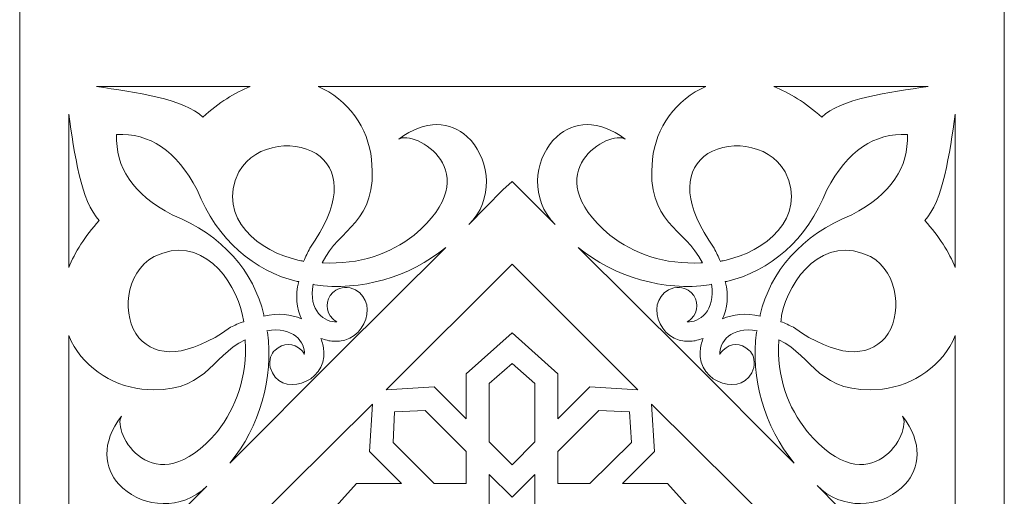
# Model space of a CAD drawing. Units: millimetres. Extents: x -187 to 2, y -115 to 132.
# Drawn here: x -122 to -63, y -23 to 6 of the extents above; entities that cross this region are included whole.
import ezdxf

# ---------------------------------------------------------------- set-up
doc = ezdxf.new("R2010")
doc.units = ezdxf.units.MM
doc.header["$MEASUREMENT"] = 0
doc.layers.add('layer 1', color=7, linetype='Continuous')

msp = doc.modelspace()

# ---------------------------------------------------------------- linework, layer by layer
at = {"layer": 'layer 1', "color": 250, "lineweight": 9}
msp.add_open_spline([(-122.4235, 65.5979), (-122.4235, 65.5979), (-62.8964, 65.5979), (-62.8964, 65.5979), (-62.8964, 65.5979), (-62.8964, 65.5979), (-62.8964, -114.9877), (-62.8964, -114.9877), (-62.8964, -114.9877), (-62.8964, -114.9877), (-122.4235, -114.9877), (-122.4235, -114.9877), (-122.4235, -114.9877), (-122.4235, -114.9877), (-122.4235, 65.5979), (-122.4235, 65.5979), (-122.4235, 65.5979), (-122.4235, 65.5979), (-122.4235, 65.5979), (-122.4235, 65.5979)], degree=3, knots=[0, 0, 0, 0, 0.1666667, 0.1666667, 0.1666667, 0.1666667, 0.3333333, 0.3333333, 0.3333333, 0.3333333, 0.5, 0.5, 0.5, 0.5, 0.6666667, 0.6666667, 0.6666667, 0.6666667, 1, 1, 1, 1], dxfattribs=at)
at = {"layer": 'layer 1', "color": 7, "lineweight": 20}
for points, knots in [([(-117.7797, 1.9855), (-117.7797, 1.9855), (-108.4963, 1.9855), (-108.4963, 1.9855), (-108.4963, 1.9855), (-109.4204, 1.6077), (-110.3866, 1.02), (-111.3527, 0.1383), (-111.3527, 0.1383), (-112.4448, 1.2299), (-115.4693, 1.6496), (-117.7797, 1.9855)], [0, 0, 0, 0, 0.25, 0.25, 0.25, 0.25, 0.5, 0.5, 0.5, 0.5, 1, 1, 1, 1]), ([(-104.3797, 1.9855), (-104.3797, 1.9855), (-80.9402, 1.9855), (-80.9402, 1.9855), (-80.9402, 1.9855), (-82.7464, 1.2299), (-83.9646, -0.5333), (-84.1747, -2.4224), (-84.1747, -2.4224), (-84.5527, -6.3265), (-82.2003, -6.5364), (-81.1502, -8.6774), (-81.1502, -8.6774), (-81.1502, -8.6774), (-81.2342, -8.6774), (-81.2342, -8.6774), (-81.2342, -8.6774), (-83.4186, -8.8033), (-85.3089, -8.1317), (-86.737, -6.9982), (-86.737, -6.9982), (-91.3157, -3.178), (-86.737, -0.5753), (-85.8129, -1.2049), (-85.8129, -1.2049), (-87.4511, 0.0544), (-88.9633, -0.1555), (-89.9295, -1.037), (-89.9295, -1.037), (-89.9295, -1.037), (-90.1816, -1.2889), (-90.1816, -1.2889), (-90.1816, -1.2889), (-91.3157, -2.5483), (-91.5678, -4.8152), (-90.0556, -6.3685), (-90.0556, -6.3685), (-90.0556, -6.3685), (-92.6599, -3.7658), (-92.6599, -3.7658), (-92.6599, -3.7658), (-92.6599, -3.7658), (-93.206, -4.2695), (-93.206, -4.2695), (-93.206, -4.2695), (-93.206, -4.2695), (-95.2643, -6.3685), (-95.2643, -6.3685), (-95.2643, -6.3685), (-93.7521, -4.8572), (-94.0041, -2.5483), (-95.1383, -1.2889), (-95.1383, -1.2889), (-95.1383, -1.2889), (-95.3903, -1.037), (-95.3903, -1.037), (-95.3903, -1.037), (-96.3564, -0.1555), (-97.8687, 0.0544), (-99.507, -1.2049), (-99.507, -1.2049), (-98.5827, -0.5753), (-94.0041, -3.178), (-98.5827, -6.9982), (-98.5827, -6.9982), (-100.011, -8.1317), (-101.9013, -8.8033), (-104.0856, -8.6774), (-104.0856, -8.6774), (-104.0856, -8.6774), (-104.1276, -8.6774), (-104.1276, -8.6774), (-104.1276, -8.6774), (-103.1194, -6.5364), (-100.7671, -6.3265), (-101.1452, -2.4224), (-101.1452, -2.4224), (-101.3552, -0.5333), (-102.5733, 1.2299), (-104.3797, 1.9855)], [0, 0, 0, 0, 0.047619, 0.047619, 0.047619, 0.047619, 0.0952381, 0.0952381, 0.0952381, 0.0952381, 0.1428571, 0.1428571, 0.1428571, 0.1428571, 0.1904762, 0.1904762, 0.1904762, 0.1904762, 0.2380952, 0.2380952, 0.2380952, 0.2380952, 0.2857143, 0.2857143, 0.2857143, 0.2857143, 0.3333333, 0.3333333, 0.3333333, 0.3333333, 0.3809524, 0.3809524, 0.3809524, 0.3809524, 0.4285714, 0.4285714, 0.4285714, 0.4285714, 0.4761905, 0.4761905, 0.4761905, 0.4761905, 0.5238095, 0.5238095, 0.5238095, 0.5238095, 0.5714286, 0.5714286, 0.5714286, 0.5714286, 0.6190476, 0.6190476, 0.6190476, 0.6190476, 0.6666667, 0.6666667, 0.6666667, 0.6666667, 0.7142857, 0.7142857, 0.7142857, 0.7142857, 0.7619048, 0.7619048, 0.7619048, 0.7619048, 0.8095238, 0.8095238, 0.8095238, 0.8095238, 0.8571429, 0.8571429, 0.8571429, 0.8571429, 0.9047619, 0.9047619, 0.9047619, 0.9047619, 1, 1, 1, 1]), ([(-76.8236, 1.9855), (-76.8236, 1.9855), (-67.4982, 1.9855), (-67.4982, 1.9855), (-67.4982, 1.9855), (-69.8505, 1.6496), (-72.8749, 1.2299), (-73.9251, 0.1383), (-73.9251, 0.1383), (-74.9333, 1.02), (-75.8994, 1.6077), (-76.8236, 1.9855)], [0, 0, 0, 0, 0.25, 0.25, 0.25, 0.25, 0.5, 0.5, 0.5, 0.5, 1, 1, 1, 1]), ([(-119.4599, -8.9712), (-119.4599, -8.9712), (-119.4599, 0.3063), (-119.4599, 0.3063), (-119.4599, 0.3063), (-119.1239, -2.0026), (-118.7038, -5.0251), (-117.6117, -6.1166), (-117.6117, -6.1166), (-118.4937, -7.0821), (-119.0818, -8.0476), (-119.4599, -8.9712)], [0, 0, 0, 0, 0.25, 0.25, 0.25, 0.25, 0.5, 0.5, 0.5, 0.5, 1, 1, 1, 1]), ([(-65.86, 0.3063), (-65.86, 0.3063), (-65.86, -8.9712), (-65.86, -8.9712), (-65.86, -8.9712), (-66.238, -8.0476), (-66.826, -7.0821), (-67.7082, -6.1166), (-67.7082, -6.1166), (-66.6161, -5.0251), (-66.196, -2.0026), (-65.86, 0.3063)], [0, 0, 0, 0, 0.25, 0.25, 0.25, 0.25, 0.5, 0.5, 0.5, 0.5, 1, 1, 1, 1]), ([(-105.3878, -12.0777), (-105.6819, -11.448), (-105.7658, -10.6504), (-105.5559, -9.8108), (-105.5559, -9.8108), (-105.6398, -9.8108), (-105.5978, -9.8108), (-105.6398, -9.8108), (-105.6398, -9.8108), (-108.2442, -9.1811), (-110.4706, -7.334), (-111.6887, -4.2695), (-111.6887, -4.2695), (-112.9489, -1.8767), (-114.5872, -0.8271), (-116.5614, -0.9111), (-116.5614, -0.9111), (-116.6455, -2.8842), (-115.5953, -4.5214), (-113.201, -5.7807), (-113.201, -5.7807), (-110.1345, -6.9982), (-108.2862, -9.2231), (-107.6561, -11.8258), (-107.6561, -11.8258), (-107.6561, -11.8678), (-107.6561, -11.8258), (-107.6561, -11.9098), (-107.6561, -11.9098), (-106.816, -11.6999), (-106.0179, -11.7838), (-105.3878, -12.0777)], [0, 0, 0, 0, 0.1111111, 0.1111111, 0.1111111, 0.1111111, 0.2222222, 0.2222222, 0.2222222, 0.2222222, 0.3333333, 0.3333333, 0.3333333, 0.3333333, 0.4444444, 0.4444444, 0.4444444, 0.4444444, 0.5555556, 0.5555556, 0.5555556, 0.5555556, 0.6666667, 0.6666667, 0.6666667, 0.6666667, 0.7777778, 0.7777778, 0.7777778, 0.7777778, 1, 1, 1, 1]), ([(-79.932, -12.0777), (-79.638, -11.448), (-79.5539, -10.6504), (-79.764, -9.8108), (-79.764, -9.8108), (-79.6799, -9.8108), (-79.722, -9.8108), (-79.6799, -9.8108), (-79.6799, -9.8108), (-77.0756, -9.1811), (-74.8072, -7.334), (-73.631, -4.2695), (-73.631, -4.2695), (-72.3709, -1.8767), (-70.7327, -0.8271), (-68.7583, -0.9111), (-68.7583, -0.9111), (-68.6744, -2.8842), (-69.7245, -4.5214), (-72.1188, -5.7807), (-72.1188, -5.7807), (-75.1853, -6.9982), (-77.0335, -9.2231), (-77.6637, -11.8258), (-77.6637, -11.8258), (-77.6637, -11.8678), (-77.6637, -11.8258), (-77.6637, -11.9098), (-77.6637, -11.9098), (-78.5038, -11.6999), (-79.3019, -11.7838), (-79.932, -12.0777)], [0, 0, 0, 0, 0.1111111, 0.1111111, 0.1111111, 0.1111111, 0.2222222, 0.2222222, 0.2222222, 0.2222222, 0.3333333, 0.3333333, 0.3333333, 0.3333333, 0.4444444, 0.4444444, 0.4444444, 0.4444444, 0.5555556, 0.5555556, 0.5555556, 0.5555556, 0.6666667, 0.6666667, 0.6666667, 0.6666667, 0.7777778, 0.7777778, 0.7777778, 0.7777778, 1, 1, 1, 1]), ([(-105.2618, -8.5934), (-105.3878, -8.5515), (-105.4718, -8.5515), (-105.5978, -8.5095), (-105.5978, -8.5095), (-107.8242, -8.0476), (-110.5966, -5.9907), (-109.1683, -3.178), (-109.1683, -3.178), (-108.1602, -1.373), (-105.5139, -1.2049), (-104.2536, -2.2545), (-104.2536, -2.2545), (-103.0355, -3.3039), (-103.0355, -5.193), (-104.8837, -7.7958), (-104.8837, -7.7958), (-105.0097, -8.0476), (-105.1358, -8.2996), (-105.2618, -8.5934), (-105.2618, -8.5934), (-105.2618, -8.5934), (-105.2618, -8.5934), (-105.2618, -8.5934)], [0, 0, 0, 0, 0.1428571, 0.1428571, 0.1428571, 0.1428571, 0.2857143, 0.2857143, 0.2857143, 0.2857143, 0.4285714, 0.4285714, 0.4285714, 0.4285714, 0.5714286, 0.5714286, 0.5714286, 0.5714286, 0.7142857, 0.7142857, 0.7142857, 0.7142857, 1, 1, 1, 1]), ([(-80.058, -8.5934), (-79.932, -8.5515), (-79.848, -8.5515), (-79.722, -8.5095), (-79.722, -8.5095), (-77.4956, -8.0476), (-74.7233, -5.9907), (-76.1514, -3.178), (-76.1514, -3.178), (-77.1596, -1.373), (-79.806, -1.2049), (-81.0662, -2.2545), (-81.0662, -2.2545), (-82.2844, -3.3039), (-82.2844, -5.193), (-80.436, -7.7958), (-80.436, -7.7958), (-80.3101, -8.0476), (-80.1841, -8.2996), (-80.058, -8.5934)], [0, 0, 0, 0, 0.1666667, 0.1666667, 0.1666667, 0.1666667, 0.3333333, 0.3333333, 0.3333333, 0.3333333, 0.5, 0.5, 0.5, 0.5, 0.6666667, 0.6666667, 0.6666667, 0.6666667, 1, 1, 1, 1]), ([(-108.8743, -12.2456), (-108.9164, -12.1197), (-108.9164, -11.9937), (-108.9584, -11.8678), (-108.9584, -11.8678), (-109.4204, -9.6429), (-111.4787, -6.9142), (-114.2931, -8.2996), (-114.2931, -8.2996), (-116.0994, -9.3071), (-116.2674, -11.9518), (-115.2172, -13.2112), (-115.2172, -13.2112), (-114.1671, -14.4285), (-112.2768, -14.4285), (-109.6725, -12.5814), (-109.6725, -12.5814), (-109.4204, -12.4555), (-109.1683, -12.3296), (-108.8743, -12.2456)], [0, 0, 0, 0, 0.1666667, 0.1666667, 0.1666667, 0.1666667, 0.3333333, 0.3333333, 0.3333333, 0.3333333, 0.5, 0.5, 0.5, 0.5, 0.6666667, 0.6666667, 0.6666667, 0.6666667, 1, 1, 1, 1]), ([(-76.4035, -12.2456), (-76.4035, -12.1197), (-76.3615, -11.9937), (-76.3615, -11.8678), (-76.3615, -11.8678), (-75.8994, -9.6429), (-73.8411, -6.9142), (-70.9846, -8.2996), (-70.9846, -8.2996), (-69.2204, -9.3071), (-69.0524, -11.9518), (-70.1025, -13.2112), (-70.1025, -13.2112), (-71.1528, -14.4285), (-73.043, -14.4285), (-75.6474, -12.5814), (-75.6474, -12.5814), (-75.8994, -12.4555), (-76.1514, -12.3296), (-76.4035, -12.2456)], [0, 0, 0, 0, 0.1666667, 0.1666667, 0.1666667, 0.1666667, 0.3333333, 0.3333333, 0.3333333, 0.3333333, 0.5, 0.5, 0.5, 0.5, 0.6666667, 0.6666667, 0.6666667, 0.6666667, 1, 1, 1, 1]), ([(-103.2035, -14.2606), (-103.2035, -14.2606), (-96.6505, -7.7538), (-96.6505, -7.7538), (-96.6505, -7.7538), (-98.8768, -9.5589), (-101.8172, -10.3986), (-104.5897, -10.0207), (-104.5897, -10.0207), (-104.5897, -10.0207), (-104.6737, -9.9787), (-104.6737, -9.9787), (-104.6737, -9.9787), (-105.0097, -11.574), (-103.9596, -12.3296), (-103.2455, -12.2456), (-103.2455, -12.2456), (-103.3295, -12.2036), (-103.4135, -12.1616), (-103.4975, -12.0777), (-103.4975, -12.0777), (-103.9596, -11.6159), (-103.9596, -10.9443), (-103.4975, -10.4824), (-103.4975, -10.4824), (-103.2875, -10.2725), (-102.9095, -10.1046), (-102.4474, -10.1886), (-102.4474, -10.1886), (-100.5571, -10.7344), (-101.4812, -13.631), (-103.4556, -13.4211), (-103.4556, -13.4211), (-103.7075, -13.4211), (-103.9596, -13.3371), (-104.2117, -13.2532), (-104.2117, -13.2532), (-104.1276, -13.505), (-104.0437, -13.7569), (-104.0437, -14.0088), (-104.0437, -14.0088), (-103.8336, -15.9818), (-106.732, -16.9053), (-107.278, -15.0162), (-107.278, -15.0162), (-107.3621, -14.5545), (-107.2361, -14.1767), (-106.984, -13.9668), (-106.984, -13.9668), (-106.5219, -13.505), (-105.8499, -13.505), (-105.3878, -13.9668), (-105.3878, -13.9668), (-105.3038, -14.0507), (-105.2618, -14.1347), (-105.2197, -14.2187), (-105.2197, -14.2187), (-105.1358, -13.505), (-105.8919, -12.4975), (-107.4881, -12.7914), (-107.4881, -12.7914), (-107.4881, -12.7914), (-107.4462, -12.8754), (-107.4462, -12.8754), (-107.4462, -12.8754), (-107.0681, -15.646), (-107.9082, -18.5845), (-109.7145, -20.8095), (-109.7145, -20.8095), (-109.7145, -20.8095), (-103.2035, -14.2606), (-103.2035, -14.2606)], [0, 0, 0, 0, 0.0526316, 0.0526316, 0.0526316, 0.0526316, 0.1052632, 0.1052632, 0.1052632, 0.1052632, 0.1578947, 0.1578947, 0.1578947, 0.1578947, 0.2105263, 0.2105263, 0.2105263, 0.2105263, 0.2631579, 0.2631579, 0.2631579, 0.2631579, 0.3157895, 0.3157895, 0.3157895, 0.3157895, 0.3684211, 0.3684211, 0.3684211, 0.3684211, 0.4210526, 0.4210526, 0.4210526, 0.4210526, 0.4736842, 0.4736842, 0.4736842, 0.4736842, 0.5263158, 0.5263158, 0.5263158, 0.5263158, 0.5789474, 0.5789474, 0.5789474, 0.5789474, 0.6315789, 0.6315789, 0.6315789, 0.6315789, 0.6842105, 0.6842105, 0.6842105, 0.6842105, 0.7368421, 0.7368421, 0.7368421, 0.7368421, 0.7894737, 0.7894737, 0.7894737, 0.7894737, 0.8421053, 0.8421053, 0.8421053, 0.8421053, 0.8947368, 0.8947368, 0.8947368, 0.8947368, 1, 1, 1, 1]), ([(-82.1164, -14.2606), (-82.1164, -14.2606), (-88.6693, -7.7538), (-88.6693, -7.7538), (-88.6693, -7.7538), (-86.443, -9.5589), (-83.4605, -10.3986), (-80.7301, -10.0207), (-80.7301, -10.0207), (-80.7301, -10.0207), (-80.6042, -9.9787), (-80.6042, -9.9787), (-80.6042, -9.9787), (-80.3101, -11.574), (-81.3603, -12.3296), (-82.0744, -12.2456), (-82.0744, -12.2456), (-81.9903, -12.2036), (-81.9063, -12.1616), (-81.8223, -12.0777), (-81.8223, -12.0777), (-81.3603, -11.6159), (-81.3603, -10.9443), (-81.8223, -10.4824), (-81.8223, -10.4824), (-82.0323, -10.2725), (-82.4104, -10.1046), (-82.8725, -10.1886), (-82.8725, -10.1886), (-84.7628, -10.7344), (-83.8385, -13.631), (-81.8643, -13.4211), (-81.8643, -13.4211), (-81.6122, -13.4211), (-81.3603, -13.3371), (-81.1082, -13.2532), (-81.1082, -13.2532), (-81.1921, -13.505), (-81.2762, -13.7569), (-81.2762, -14.0088), (-81.2762, -14.0088), (-81.4863, -15.9818), (-78.5878, -16.9053), (-78.0417, -15.0162), (-78.0417, -15.0162), (-77.9578, -14.5545), (-78.0837, -14.1767), (-78.3358, -13.9668), (-78.3358, -13.9668), (-78.7978, -13.505), (-79.47, -13.505), (-79.89, -13.9668), (-79.89, -13.9668), (-79.974, -14.0507), (-80.058, -14.1347), (-80.1, -14.2187), (-80.1, -14.2187), (-80.142, -13.505), (-79.428, -12.4975), (-77.8317, -12.7914), (-77.8317, -12.7914), (-77.8317, -12.7914), (-77.8737, -12.8754), (-77.8737, -12.8754), (-77.8737, -12.8754), (-78.2518, -15.646), (-77.4116, -18.5845), (-75.6054, -20.8095), (-75.6054, -20.8095), (-75.6054, -20.8095), (-82.1164, -14.2606), (-82.1164, -14.2606)], [0, 0, 0, 0, 0.0526316, 0.0526316, 0.0526316, 0.0526316, 0.1052632, 0.1052632, 0.1052632, 0.1052632, 0.1578947, 0.1578947, 0.1578947, 0.1578947, 0.2105263, 0.2105263, 0.2105263, 0.2105263, 0.2631579, 0.2631579, 0.2631579, 0.2631579, 0.3157895, 0.3157895, 0.3157895, 0.3157895, 0.3684211, 0.3684211, 0.3684211, 0.3684211, 0.4210526, 0.4210526, 0.4210526, 0.4210526, 0.4736842, 0.4736842, 0.4736842, 0.4736842, 0.5263158, 0.5263158, 0.5263158, 0.5263158, 0.5789474, 0.5789474, 0.5789474, 0.5789474, 0.6315789, 0.6315789, 0.6315789, 0.6315789, 0.6842105, 0.6842105, 0.6842105, 0.6842105, 0.7368421, 0.7368421, 0.7368421, 0.7368421, 0.7894737, 0.7894737, 0.7894737, 0.7894737, 0.8421053, 0.8421053, 0.8421053, 0.8421053, 0.8947368, 0.8947368, 0.8947368, 0.8947368, 1, 1, 1, 1]), ([(-85.0568, -16.3596), (-85.0568, -16.3596), (-87.9552, -16.1917), (-87.9552, -16.1917), (-87.9552, -16.1917), (-87.9552, -16.1917), (-89.8874, -18.1228), (-89.8874, -18.1228), (-89.8874, -18.1228), (-89.8874, -18.1228), (-89.8874, -15.3941), (-89.8874, -15.3941), (-89.8874, -15.3941), (-89.8874, -15.3941), (-92.6599, -12.9173), (-92.6599, -12.9173), (-92.6599, -12.9173), (-92.6599, -12.9173), (-95.4323, -15.3941), (-95.4323, -15.3941), (-95.4323, -15.3941), (-95.4323, -15.3941), (-95.4323, -18.1228), (-95.4323, -18.1228), (-95.4323, -18.1228), (-95.4323, -18.1228), (-97.3646, -16.1917), (-97.3646, -16.1917), (-97.3646, -16.1917), (-97.3646, -16.1917), (-100.2631, -16.3596), (-100.2631, -16.3596), (-100.2631, -16.3596), (-100.2631, -16.3596), (-92.6599, -8.7613), (-92.6599, -8.7613), (-92.6599, -8.7613), (-92.6599, -8.7613), (-85.0568, -16.3596), (-85.0568, -16.3596)], [0, 0, 0, 0, 0.0909091, 0.0909091, 0.0909091, 0.0909091, 0.1818182, 0.1818182, 0.1818182, 0.1818182, 0.2727273, 0.2727273, 0.2727273, 0.2727273, 0.3636364, 0.3636364, 0.3636364, 0.3636364, 0.4545455, 0.4545455, 0.4545455, 0.4545455, 0.5454545, 0.5454545, 0.5454545, 0.5454545, 0.6363636, 0.6363636, 0.6363636, 0.6363636, 0.7272727, 0.7272727, 0.7272727, 0.7272727, 0.8181818, 0.8181818, 0.8181818, 0.8181818, 1, 1, 1, 1]), ([(-119.4599, -36.5099), (-119.4599, -36.5099), (-119.4599, -13.0853), (-119.4599, -13.0853), (-119.4599, -13.0853), (-118.7038, -14.8903), (-116.9395, -16.1078), (-115.0492, -16.3176), (-115.0492, -16.3176), (-111.1427, -16.6954), (-110.9326, -14.3446), (-108.7903, -13.3371), (-108.7903, -13.3371), (-108.7903, -13.3371), (-108.7903, -13.3791), (-108.7903, -13.3791), (-108.7903, -13.3791), (-108.6643, -15.562), (-109.3364, -17.4511), (-110.4706, -18.8784), (-110.4706, -18.8784), (-114.3351, -23.4542), (-116.8976, -18.8784), (-116.2674, -17.9549), (-116.2674, -17.9549), (-117.5276, -19.5921), (-117.3175, -21.1033), (-116.4355, -22.0689), (-116.4355, -22.0689), (-116.4355, -22.0689), (-116.1834, -22.3208), (-116.1834, -22.3208), (-116.1834, -22.3208), (-114.9232, -23.4542), (-112.6549, -23.706), (-111.1006, -22.1948), (-111.1006, -22.1948), (-111.1006, -22.1948), (-113.369, -24.4617), (-113.369, -24.4617), (-113.369, -24.4617), (-113.369, -24.4617), (-113.705, -24.7976), (-113.705, -24.7976), (-113.705, -24.7976), (-113.705, -24.7976), (-113.705, -24.7976), (-113.705, -24.7976), (-113.705, -24.7976), (-113.705, -24.7976), (-113.705, -24.7976), (-113.705, -24.7976), (-113.705, -24.7976), (-113.705, -24.7976), (-112.8229, -25.6791), (-112.8229, -25.6791), (-112.8229, -25.6791), (-112.8229, -25.6791), (-111.1006, -27.4423), (-111.1006, -27.4423), (-111.1006, -27.4423), (-112.6129, -25.889), (-114.9232, -26.1408), (-116.1834, -27.2743), (-116.1834, -27.2743), (-116.1834, -27.2743), (-116.4355, -27.5262), (-116.4355, -27.5262), (-116.4355, -27.5262), (-117.3175, -28.4918), (-117.5276, -30.003), (-116.2674, -31.6402), (-116.2674, -31.6402), (-116.8976, -30.7166), (-114.3351, -26.1408), (-110.4706, -30.7166), (-110.4706, -30.7166), (-109.3364, -32.144), (-108.6643, -34.0331), (-108.7903, -36.258), (-108.7903, -36.258), (-108.7903, -36.258), (-108.7903, -36.3), (-108.7903, -36.3), (-108.7903, -36.3), (-110.9326, -35.2504), (-111.1427, -32.8997), (-115.0492, -33.2775), (-115.0492, -33.2775), (-116.9395, -33.4874), (-118.7038, -34.7047), (-119.4599, -36.5099)], [0, 0, 0, 0, 0.0416667, 0.0416667, 0.0416667, 0.0416667, 0.0833333, 0.0833333, 0.0833333, 0.0833333, 0.125, 0.125, 0.125, 0.125, 0.1666667, 0.1666667, 0.1666667, 0.1666667, 0.2083333, 0.2083333, 0.2083333, 0.2083333, 0.25, 0.25, 0.25, 0.25, 0.2916667, 0.2916667, 0.2916667, 0.2916667, 0.3333333, 0.3333333, 0.3333333, 0.3333333, 0.375, 0.375, 0.375, 0.375, 0.4166667, 0.4166667, 0.4166667, 0.4166667, 0.4583333, 0.4583333, 0.4583333, 0.4583333, 0.5, 0.5, 0.5, 0.5, 0.5416667, 0.5416667, 0.5416667, 0.5416667, 0.5833333, 0.5833333, 0.5833333, 0.5833333, 0.625, 0.625, 0.625, 0.625, 0.6666667, 0.6666667, 0.6666667, 0.6666667, 0.7083333, 0.7083333, 0.7083333, 0.7083333, 0.75, 0.75, 0.75, 0.75, 0.7916667, 0.7916667, 0.7916667, 0.7916667, 0.8333333, 0.8333333, 0.8333333, 0.8333333, 0.875, 0.875, 0.875, 0.875, 0.9166667, 0.9166667, 0.9166667, 0.9166667, 1, 1, 1, 1]), ([(-65.86, -13.0853), (-65.86, -13.0853), (-65.86, -36.5099), (-65.86, -36.5099), (-65.86, -36.5099), (-66.6161, -34.7047), (-68.3803, -33.4874), (-70.2705, -33.2775), (-70.2705, -33.2775), (-74.1772, -32.8997), (-74.3871, -35.2504), (-76.5295, -36.3), (-76.5295, -36.3), (-76.5295, -36.3), (-76.5295, -36.258), (-76.5295, -36.258), (-76.5295, -36.258), (-76.6555, -34.0331), (-75.9834, -32.144), (-74.8072, -30.7166), (-74.8072, -30.7166), (-70.9846, -26.1408), (-68.4223, -30.7166), (-69.0524, -31.6402), (-69.0524, -31.6402), (-67.7922, -30.003), (-68.0022, -28.4918), (-68.8844, -27.5262), (-68.8844, -27.5262), (-68.8844, -27.5262), (-69.1364, -27.2743), (-69.1364, -27.2743), (-69.1364, -27.2743), (-70.3966, -26.1408), (-72.665, -25.889), (-74.2191, -27.4003), (-74.2191, -27.4003), (-74.2191, -27.4003), (-71.6148, -24.7976), (-71.6148, -24.7976), (-71.6148, -24.7976), (-71.6148, -24.7976), (-71.6148, -24.7976), (-71.6148, -24.7976), (-71.6148, -24.7976), (-71.6148, -24.7976), (-74.2191, -22.1529), (-74.2191, -22.1529), (-74.2191, -22.1529), (-72.7069, -23.706), (-70.3966, -23.4542), (-69.1364, -22.3208), (-69.1364, -22.3208), (-69.1364, -22.3208), (-68.8844, -22.0689), (-68.8844, -22.0689), (-68.8844, -22.0689), (-68.0022, -21.1033), (-67.7922, -19.5921), (-69.0524, -17.9549), (-69.0524, -17.9549), (-68.4223, -18.8784), (-70.9846, -23.4542), (-74.8072, -18.8784), (-74.8072, -18.8784), (-75.9834, -17.4511), (-76.6555, -15.562), (-76.5295, -13.3791), (-76.5295, -13.3791), (-76.5295, -13.3791), (-76.5295, -13.3371), (-76.5295, -13.3371), (-76.5295, -13.3371), (-74.3871, -14.3446), (-74.1772, -16.6954), (-70.2705, -16.3176), (-70.2705, -16.3176), (-68.3803, -16.1078), (-66.6161, -14.8903), (-65.86, -13.0853)], [0, 0, 0, 0, 0.047619, 0.047619, 0.047619, 0.047619, 0.0952381, 0.0952381, 0.0952381, 0.0952381, 0.1428571, 0.1428571, 0.1428571, 0.1428571, 0.1904762, 0.1904762, 0.1904762, 0.1904762, 0.2380952, 0.2380952, 0.2380952, 0.2380952, 0.2857143, 0.2857143, 0.2857143, 0.2857143, 0.3333333, 0.3333333, 0.3333333, 0.3333333, 0.3809524, 0.3809524, 0.3809524, 0.3809524, 0.4285714, 0.4285714, 0.4285714, 0.4285714, 0.4761905, 0.4761905, 0.4761905, 0.4761905, 0.5238095, 0.5238095, 0.5238095, 0.5238095, 0.5714286, 0.5714286, 0.5714286, 0.5714286, 0.6190476, 0.6190476, 0.6190476, 0.6190476, 0.6666667, 0.6666667, 0.6666667, 0.6666667, 0.7142857, 0.7142857, 0.7142857, 0.7142857, 0.7619048, 0.7619048, 0.7619048, 0.7619048, 0.8095238, 0.8095238, 0.8095238, 0.8095238, 0.8571429, 0.8571429, 0.8571429, 0.8571429, 0.9047619, 0.9047619, 0.9047619, 0.9047619, 1, 1, 1, 1]), ([(-91.2737, -19.5082), (-91.2737, -19.5082), (-91.2737, -15.9818), (-91.2737, -15.9818), (-91.2737, -15.9818), (-91.2737, -15.9818), (-92.6599, -14.7644), (-92.6599, -14.7644), (-92.6599, -14.7644), (-92.6599, -14.7644), (-94.0461, -15.9818), (-94.0461, -15.9818), (-94.0461, -15.9818), (-94.0461, -15.9818), (-94.0461, -19.5082), (-94.0461, -19.5082), (-94.0461, -19.5082), (-94.0461, -19.5082), (-92.6599, -20.8934), (-92.6599, -20.8934), (-92.6599, -20.8934), (-92.6599, -20.8934), (-91.2737, -19.5082), (-91.2737, -19.5082)], [0, 0, 0, 0, 0.1428571, 0.1428571, 0.1428571, 0.1428571, 0.2857143, 0.2857143, 0.2857143, 0.2857143, 0.4285714, 0.4285714, 0.4285714, 0.4285714, 0.5714286, 0.5714286, 0.5714286, 0.5714286, 0.7142857, 0.7142857, 0.7142857, 0.7142857, 1, 1, 1, 1]), ([(-102.0693, -22.0269), (-102.0693, -22.0269), (-104.5477, -24.7976), (-104.5477, -24.7976), (-104.5477, -24.7976), (-104.5477, -24.7976), (-102.0693, -27.5682), (-102.0693, -27.5682), (-102.0693, -27.5682), (-102.0693, -27.5682), (-99.3389, -27.5682), (-99.3389, -27.5682), (-99.3389, -27.5682), (-99.3389, -27.5682), (-101.2712, -29.4993), (-101.2712, -29.4993), (-101.2712, -29.4993), (-101.2712, -29.4993), (-101.1032, -32.3958), (-101.1032, -32.3958), (-101.1032, -32.3958), (-101.1032, -32.3958), (-108.7063, -24.7976), (-108.7063, -24.7976), (-108.7063, -24.7976), (-108.7063, -24.7976), (-101.1032, -17.2413), (-101.1032, -17.2413), (-101.1032, -17.2413), (-101.1032, -17.2413), (-101.2712, -20.0958), (-101.2712, -20.0958), (-101.2712, -20.0958), (-101.2712, -20.0958), (-99.3389, -22.0269), (-99.3389, -22.0269), (-99.3389, -22.0269), (-99.3389, -22.0269), (-102.0693, -22.0269), (-102.0693, -22.0269)], [0, 0, 0, 0, 0.0909091, 0.0909091, 0.0909091, 0.0909091, 0.1818182, 0.1818182, 0.1818182, 0.1818182, 0.2727273, 0.2727273, 0.2727273, 0.2727273, 0.3636364, 0.3636364, 0.3636364, 0.3636364, 0.4545455, 0.4545455, 0.4545455, 0.4545455, 0.5454545, 0.5454545, 0.5454545, 0.5454545, 0.6363636, 0.6363636, 0.6363636, 0.6363636, 0.7272727, 0.7272727, 0.7272727, 0.7272727, 0.8181818, 0.8181818, 0.8181818, 0.8181818, 1, 1, 1, 1]), ([(-84.2166, -32.3958), (-84.2166, -32.3958), (-84.0486, -29.4993), (-84.0486, -29.4993), (-84.0486, -29.4993), (-84.0486, -29.4993), (-85.9809, -27.5682), (-85.9809, -27.5682), (-85.9809, -27.5682), (-85.9809, -27.5682), (-83.2506, -27.5682), (-83.2506, -27.5682), (-83.2506, -27.5682), (-83.2506, -27.5682), (-80.7722, -24.7976), (-80.7722, -24.7976), (-80.7722, -24.7976), (-80.7722, -24.7976), (-83.2506, -22.0269), (-83.2506, -22.0269), (-83.2506, -22.0269), (-83.2506, -22.0269), (-85.9809, -22.0269), (-85.9809, -22.0269), (-85.9809, -22.0269), (-85.9809, -22.0269), (-84.0486, -20.0958), (-84.0486, -20.0958), (-84.0486, -20.0958), (-84.0486, -20.0958), (-84.2166, -17.2413), (-84.2166, -17.2413), (-84.2166, -17.2413), (-84.2166, -17.2413), (-76.6136, -24.7976), (-76.6136, -24.7976), (-76.6136, -24.7976), (-76.6136, -24.7976), (-84.2166, -32.3958), (-84.2166, -32.3958)], [0, 0, 0, 0, 0.0909091, 0.0909091, 0.0909091, 0.0909091, 0.1818182, 0.1818182, 0.1818182, 0.1818182, 0.2727273, 0.2727273, 0.2727273, 0.2727273, 0.3636364, 0.3636364, 0.3636364, 0.3636364, 0.4545455, 0.4545455, 0.4545455, 0.4545455, 0.5454545, 0.5454545, 0.5454545, 0.5454545, 0.6363636, 0.6363636, 0.6363636, 0.6363636, 0.7272727, 0.7272727, 0.7272727, 0.7272727, 0.8181818, 0.8181818, 0.8181818, 0.8181818, 1, 1, 1, 1]), ([(-97.9107, -17.6191), (-97.9107, -17.6191), (-99.7589, -17.703), (-99.7589, -17.703), (-99.7589, -17.703), (-99.7589, -17.703), (-99.843, -19.55), (-99.843, -19.55), (-99.843, -19.55), (-99.843, -19.55), (-97.3646, -22.0269), (-97.3646, -22.0269), (-97.3646, -22.0269), (-97.3646, -22.0269), (-95.4323, -22.0269), (-95.4323, -22.0269), (-95.4323, -22.0269), (-95.4323, -22.0269), (-95.4323, -20.0958), (-95.4323, -20.0958), (-95.4323, -20.0958), (-95.4323, -20.0958), (-97.9107, -17.6191), (-97.9107, -17.6191)], [0, 0, 0, 0, 0.1428571, 0.1428571, 0.1428571, 0.1428571, 0.2857143, 0.2857143, 0.2857143, 0.2857143, 0.4285714, 0.4285714, 0.4285714, 0.4285714, 0.5714286, 0.5714286, 0.5714286, 0.5714286, 0.7142857, 0.7142857, 0.7142857, 0.7142857, 1, 1, 1, 1]), ([(-87.9552, -22.0269), (-87.9552, -22.0269), (-85.4348, -19.55), (-85.4348, -19.55), (-85.4348, -19.55), (-85.4348, -19.55), (-85.5608, -17.703), (-85.5608, -17.703), (-85.5608, -17.703), (-85.5608, -17.703), (-87.4092, -17.6191), (-87.4092, -17.6191), (-87.4092, -17.6191), (-87.4092, -17.6191), (-89.8874, -20.0958), (-89.8874, -20.0958), (-89.8874, -20.0958), (-89.8874, -20.0958), (-89.8874, -22.0269), (-89.8874, -22.0269), (-89.8874, -22.0269), (-89.8874, -22.0269), (-87.9552, -22.0269), (-87.9552, -22.0269)], [0, 0, 0, 0, 0.1428571, 0.1428571, 0.1428571, 0.1428571, 0.2857143, 0.2857143, 0.2857143, 0.2857143, 0.4285714, 0.4285714, 0.4285714, 0.4285714, 0.5714286, 0.5714286, 0.5714286, 0.5714286, 0.7142857, 0.7142857, 0.7142857, 0.7142857, 1, 1, 1, 1]), ([(-95.9784, -23.4122), (-95.9784, -23.4122), (-94.6342, -24.7976), (-94.6342, -24.7976), (-94.6342, -24.7976), (-94.6342, -24.7976), (-95.9784, -26.1828), (-95.9784, -26.1828), (-95.9784, -26.1828), (-95.9784, -26.1828), (-94.0461, -26.1828), (-94.0461, -26.1828), (-94.0461, -26.1828), (-94.0461, -26.1828), (-94.0461, -28.1559), (-94.0461, -28.1559), (-94.0461, -28.1559), (-94.0461, -28.1559), (-92.6599, -26.7706), (-92.6599, -26.7706), (-92.6599, -26.7706), (-92.6599, -26.7706), (-91.2737, -28.1559), (-91.2737, -28.1559), (-91.2737, -28.1559), (-91.2737, -28.1559), (-91.2737, -26.1828), (-91.2737, -26.1828), (-91.2737, -26.1828), (-91.2737, -26.1828), (-89.2995, -26.1828), (-89.2995, -26.1828), (-89.2995, -26.1828), (-89.2995, -26.1828), (-90.6856, -24.7976), (-90.6856, -24.7976), (-90.6856, -24.7976), (-90.6856, -24.7976), (-89.2995, -23.4122), (-89.2995, -23.4122), (-89.2995, -23.4122), (-89.2995, -23.4122), (-91.2737, -23.4122), (-91.2737, -23.4122), (-91.2737, -23.4122), (-91.2737, -23.4122), (-91.2737, -21.4811), (-91.2737, -21.4811), (-91.2737, -21.4811), (-91.2737, -21.4811), (-92.6599, -22.8665), (-92.6599, -22.8665), (-92.6599, -22.8665), (-92.6599, -22.8665), (-94.0461, -21.4811), (-94.0461, -21.4811), (-94.0461, -21.4811), (-94.0461, -21.4811), (-94.0461, -23.4122), (-94.0461, -23.4122), (-94.0461, -23.4122), (-94.0461, -23.4122), (-95.9784, -23.4122), (-95.9784, -23.4122)], [0, 0, 0, 0, 0.0588235, 0.0588235, 0.0588235, 0.0588235, 0.1176471, 0.1176471, 0.1176471, 0.1176471, 0.1764706, 0.1764706, 0.1764706, 0.1764706, 0.2352941, 0.2352941, 0.2352941, 0.2352941, 0.2941176, 0.2941176, 0.2941176, 0.2941176, 0.3529412, 0.3529412, 0.3529412, 0.3529412, 0.4117647, 0.4117647, 0.4117647, 0.4117647, 0.4705882, 0.4705882, 0.4705882, 0.4705882, 0.5294118, 0.5294118, 0.5294118, 0.5294118, 0.5882353, 0.5882353, 0.5882353, 0.5882353, 0.6470588, 0.6470588, 0.6470588, 0.6470588, 0.7058824, 0.7058824, 0.7058824, 0.7058824, 0.7647059, 0.7647059, 0.7647059, 0.7647059, 0.8235294, 0.8235294, 0.8235294, 0.8235294, 0.8823529, 0.8823529, 0.8823529, 0.8823529, 1, 1, 1, 1])]:
    msp.add_open_spline(points, degree=3, knots=knots, dxfattribs=at)

doc.saveas('drawing.dxf')
